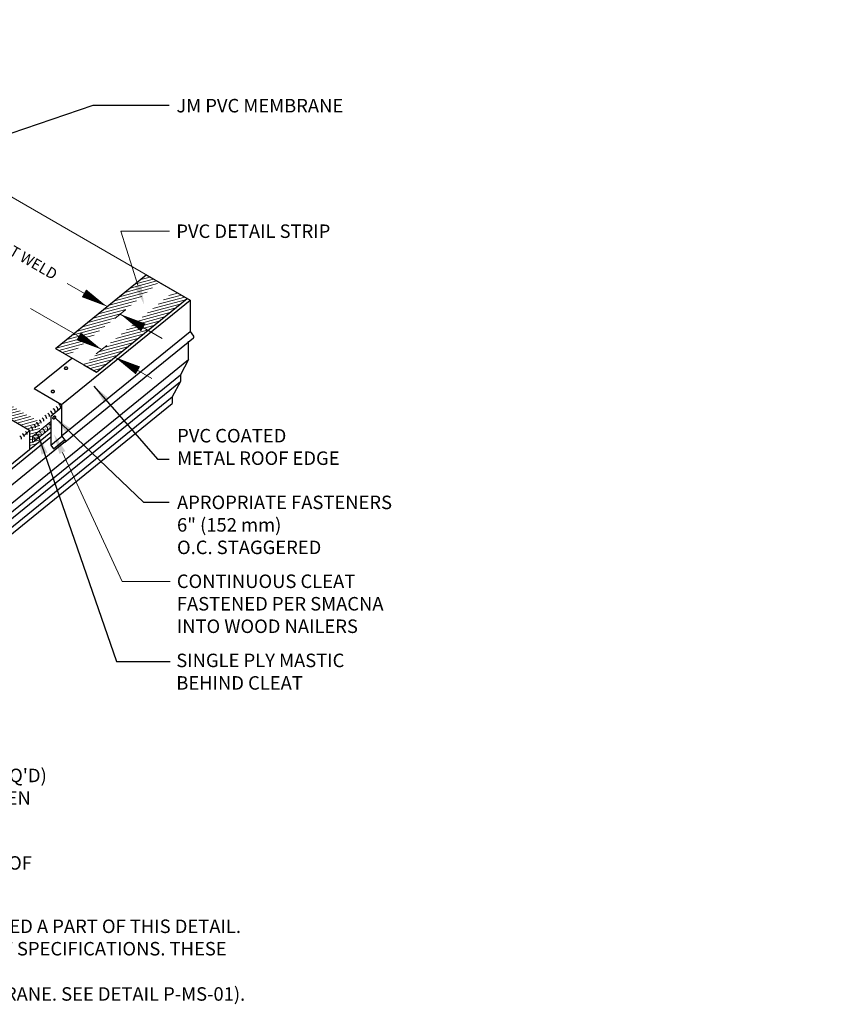
# Model space of a CAD drawing. Units: inches. Extents: x 2.4 to 22, y 0.9 to 11.1.
# Drawn here: x 14.5 to 22, y 0.9 to 10 of the extents above; entities that cross this region are included whole.
import ezdxf
from ezdxf import colors
from ezdxf.entities.mleader import LeaderData, LeaderLine
from ezdxf.math import Vec2, Vec3

# ---------------------------------------------------------------- set-up
doc = ezdxf.new("R2010")
doc.units = ezdxf.units.IN
doc.header["$MEASUREMENT"] = 0
for name, color, linetype, lineweight in [('A-DETL-002', 2, 'Continuous', 20), ('A-DETL-003', 3, 'Continuous', 30), ('A-DETL-NOTE', 4, 'Continuous', 15), ('A-DETL-PATT', 11, 'Continuous', 15)]:
    doc.layers.add(name, color=color, linetype=linetype, lineweight=lineweight)
doc.styles.add('CSTMHAND_STYLUS', font='arial.ttf', dxfattribs={"oblique": 20})
doc.styles.add('JM Detail Standard', font='verdana.ttf', dxfattribs={"height": 0.125})
doc.dimstyles.get("Standard").update_dxf_attribs({"dimtxt": 0.18, "dimasz": 0.18, "dimexe": 0.18, "dimexo": 0.0625, "dimgap": 0.09, "dimtad": 0, "dimtih": 1, "dimtoh": 1, "dimdec": 4, "dimzin": 0, "dimdsep": 46, "dimtxsty": 'Standard', "dimcen": 0.09, "dimadec": 0, "dimazin": 0, "dimtfac": 1, "dimtdec": 4, "dimtofl": 0, "dimtmove": 0, "dimatfit": 3, "dimfxl": 1, "dimtolj": 1, "dimtzin": 0, "dimarcsym": 0})
pattern_1 = [(15, (-51.17548, 47.75647), (-0.006659853, 0.024854911), [])]

# ---------------------------------------------------------------- blocks, each defined once
blk = doc.blocks.new('NAILHEAD')
for p, q in [((-0.26, 0.1), (-0.26, 0.13)), ((0.2, 0.1), (0.2, 0.13))]:
    blk.add_line(p, q)
blk.add_lwpolyline([(-0.03, 0.27, 0.058752), (-0.12, 0.26, 0.072341), (-0.19, 0.23, 0.106617), (-0.25, 0.18, 0.181868), (-0.26, 0.13, 0.156851), (-0.25, 0.09, 0.106617), (-0.19, 0.04, 0.072341), (-0.12, 0.01, 0.058752), (-0.03, 0, 0.058752), (0.06, 0.01, 0.072341), (0.13, 0.04, 0.106617), (0.18, 0.09, 0.156851), (0.2, 0.13, 0.156851), (0.18, 0.18, 0.106617), (0.13, 0.23, 0.072341), (0.06, 0.26, 0.058752)], format="xyb", close=True)
blk.add_lwpolyline([(-0.26, 0.1, 0.13017), (-0.25, 0.07, 0.106617), (-0.19, 0.02, 0.072341), (-0.12, -0.01, 0.058752), (-0.03, -0.02, 0.058752), (0.06, -0.01, 0.072341), (0.13, 0.02, 0.106617), (0.18, 0.07, 0.13017), (0.2, 0.1, 0.156851)], format="xyb")

msp = doc.modelspace()

# ---------------------------------------------------------------- hatches: boundary and pattern name
at = {"layer": 'A-DETL-PATT'}
h = msp.add_hatch(dxfattribs=at)
h.set_pattern_fill('ANSI31', color=256, scale=0.205854, angle=330, style=0)
h.set_pattern_definition(pattern_1)
h.paths.add_polyline_path([(8.2467, 10.0033), (8.1521, 9.9265), (10.9751, 8.2967), (13.7915, 6.6706), (14.6096, 6.1983), (14.7042, 6.2751)])
h = msp.add_hatch(dxfattribs=at)
h.set_pattern_fill('ANSI31', color=256, scale=0.205854, angle=330, style=0)
h.set_pattern_definition([(15, (-48.28033, 49.71477), (-0.006659853, 0.024854911), [])])
h.paths.add_polyline_path([(15.8108, 7.57), (15.6922, 7.6385), (14.8511, 6.956), (14.9697, 6.8875)])
h = msp.add_hatch(dxfattribs=at)
h.set_pattern_fill('ANSI31', color=256, scale=0.205854, angle=330, style=0)
h.set_pattern_definition([(15, (-48.021843, 49.565534), (-0.006659853, 0.024854911), [])])
h.paths.add_polyline_path([(16.0693, 7.4208), (15.9507, 7.4892), (15.1096, 6.8067), (15.2282, 6.7382)])
h = msp.add_hatch(dxfattribs=at)
h.set_pattern_fill('ANSI31', color=256, scale=0.205854, angle=330, style=0)
h.set_pattern_definition(pattern_1)
h.paths.add_polyline_path([(14.7042, 6.2751), (14.6096, 6.1983), (14.6096, 6.0235), (14.7042, 6.1003)])
h = msp.add_hatch(dxfattribs=at)
h.set_pattern_fill('AR-SAND', color=256, scale=0.008)
h.set_pattern_definition([(37.5, (2.140803, -1.189723), (-0.000503947, 0.01541459), [0, -0.01216, 0, -0.0136, 0, -0.013]), (7.5, (2.140803, -1.189723), (0.014158214, 0.022577169), [0, -0.00656, 0, -0.01096, 0, -0.0042]), (327.5, (2.130963, -1.189723), (0.024913135, 4.5272e-05), [0, -0.004, 0, -0.0144, 0, -0.0188]), (317.5, (2.130963, -1.189723), (0.024049013, 0.007021405), [0, -0.002, 0, -0.00944, 0, -0.0108])])
h.paths.add_polyline_path([(14.8065, 6.2803), (14.783, 6.2613, -0.57735), (14.7985, 6.2157), (14.8065, 6.2222)])
h.paths.add_polyline_path([(14.783, 6.2613), (14.7545, 6.2381, -0.57735), (14.77, 6.1926), (14.7985, 6.2157, 0.57735)])
h.paths.add_polyline_path([(14.7545, 6.2381), (14.7243, 6.2136, -0.57735), (14.7398, 6.1681), (14.77, 6.1926, 0.57735)])
h.paths.add_polyline_path([(14.7243, 6.2136), (14.6946, 6.1895, -0.57735), (14.7101, 6.144), (14.7398, 6.1681, 0.57735)])
h.paths.add_polyline_path([(14.6946, 6.1895), (14.6659, 6.1662, -0.57735), (14.6813, 6.1207), (14.7101, 6.144, 0.57735)])
h.paths.add_polyline_path([(14.6659, 6.1662), (14.6347, 6.1409, -0.57735), (14.6502, 6.0954), (14.6813, 6.1207, 0.57735)])
h.paths.add_polyline_path([(14.6347, 6.1409), (14.6347, 6.0865, 0.079222), (14.6429, 6.0895), (14.6502, 6.0954, 0.57735)])

# ---------------------------------------------------------------- linework, layer by layer
for centre in [(14.8121, 6.3696), (14.7602, 6.3275)]:
    msp.add_arc(centre, 0.0343, 0, 60)
at = {"layer": 'A-DETL-002'}
msp.add_line((14.6096, 6.1983), (14.5611, 6.1553), dxfattribs=at)
at = {"layer": 'A-DETL-003'}
for p, q in [((14.849, 6.9572), (15.6901, 7.6397)), ((15.6901, 7.6397), (16.0974, 7.4045)), ((14.9063, 6.438), (16.0974, 7.4045)), ((15.2282, 6.7382), (16.0693, 7.4208)), ((16.0974, 7.4045), (16.0974, 7.1139)), ((16.0974, 7.4045), (16.0974, 7.1139)), ((14.9063, 6.1474), (16.0974, 7.1139)), ((14.9369, 6.0894), (16.128, 7.0559)), ((16.083, 6.8549), (16.083, 7.0241)), ((16.0974, 7.1139), (16.1296, 7.0724)), ((14.849, 6.9572), (15.1127, 6.8049)), ((11.9361, 3.4897), (16.083, 6.8549)), ((14.6518, 6.585), (15.0018, 6.869)), ((16.083, 6.8549), (16.0076, 6.7138)), ((15.1127, 6.8049), (15.2282, 6.7382)), ((11.8607, 3.3486), (16.0076, 6.7138)), ((14.6096, 6.1983), (13.7915, 6.6706)), ((16.0076, 6.7138), (16.0076, 6.6517)), ((11.8607, 3.2865), (16.0076, 6.6517)), ((14.6518, 6.585), (14.9063, 6.438)), ((16.0076, 6.6517), (15.9321, 6.5105)), ((11.7853, 3.1454), (15.9321, 6.5105)), ((15.9321, 6.5105), (15.9321, 6.4484)), ((11.7853, 3.0832), (15.9321, 6.4484)), ((14.8065, 6.3311), (14.9063, 6.4121)), ((14.9063, 6.438), (14.9063, 6.1474)), ((14.8065, 6.3311), (14.8065, 6.0603)), ((11.8607, 3.7467), (14.8065, 6.1372)), ((13.6343, 5.232), (14.8065, 6.1832)), ((14.6096, 6.1983), (14.6096, 6.0235)), ((14.8065, 6.0603), (14.9093, 6.1437)), ((14.9063, 6.1474), (14.9386, 6.1059)), ((11.9361, 3.6589), (14.9281, 6.0869)), ((14.8065, 6.0603), (14.8314, 6.0281)), ((14.8314, 6.0281), (14.9342, 6.1115)), ((14.916, 6.0968), (14.9204, 6.0911))]:
    msp.add_line(p, q, dxfattribs=at)
for centre, radius, start, end in [((16.1206, 7.065), 0.0117, 308.78573, 39.0592), ((14.8121, 6.3696), 0.0343, 0, 60), ((14.838, 6.3906), 0.0343, 0, 60), ((14.8639, 6.4116), 0.0343, 0, 60), ((14.7083, 6.2854), 0.0343, 0, 60), ((14.7083, 6.2854), 0.0343, 0, 60), ((14.7343, 6.3064), 0.0343, 0, 60), ((14.7343, 6.3064), 0.0343, 0, 60), ((14.7602, 6.3275), 0.0343, 0, 60), ((14.7861, 6.3485), 0.0343, 0, 60), ((14.7861, 6.3485), 0.0343, 0, 60), ((14.5787, 6.1802), 0.0343, 0, 60), ((14.6046, 6.2012), 0.0343, 0, 60), ((14.6305, 6.2223), 0.0343, 0, 60), ((14.6565, 6.2433), 0.0343, 0, 60), ((14.6565, 6.2433), 0.0343, 0, 60), ((14.6824, 6.2643), 0.0343, 0, 60), ((14.6824, 6.2643), 0.0343, 0, 60), ((14.5009, 6.117), 0.0343, 0, 60), ((14.5268, 6.1381), 0.0343, 0, 60), ((14.5528, 6.1591), 0.0343, 0, 60), ((14.9295, 6.0985), 0.0117, 216.65993, 39.0592)]:
    msp.add_arc(centre, radius, start, end, dxfattribs=at)
at = {"layer": 'A-DETL-NOTE'}
for p, q in [((13.4465, 8.935), (16.0974, 7.4045)), ((14.9578, 7.5591), (15.3276, 7.3456)), ((14.6179, 7.3283), (15.2779, 6.9472)), ((15.3988, 7.2347), (15.4968, 7.3142)), ((15.4491, 7.2755), (15.8375, 7.0512)), ((15.2277, 6.9065), (15.3256, 6.986)), ((15.3994, 6.8771), (15.7409, 6.6799))]:
    msp.add_line(p, q, dxfattribs=at)
for points in [[(15.3276, 7.3456, 0, 0.0823, 0), (15.1137, 7.4691, 0, 0, 0.207328)], [(15.4491, 7.2755, 0, 0.0823, 0), (15.663, 7.1519, 0, 0, -0.290181)], [(15.2779, 6.9472, 0, 0.0823, 0), (15.064, 7.0707, 0, 0, 0.207328)], [(15.3994, 6.8771, 0, 0.0823, 0), (15.6133, 6.7536, 0, 0, -0.290181)]]:
    msp.add_lwpolyline(points, format="xyseb", dxfattribs=at)
at = {"layer": 'A-DETL-PATT'}
for p, q in [((14.6347, 6.1409), (14.8065, 6.2803)), ((14.6429, 6.0895), (14.8065, 6.2222)), ((14.6347, 6.1409), (14.6347, 6.0865))]:
    msp.add_line(p, q, dxfattribs=at)
for centre, start in [((14.7189, 6.1864), 299.37617), ((14.7491, 6.2109), 299.37617), ((14.7776, 6.234), 299.37617), ((14.6293, 6.1137), 281.25777), ((14.6604, 6.139), 299.37617), ((14.6892, 6.1623), 299.37617)]:
    msp.add_arc(centre, 0.0278, start, 78.74223, dxfattribs=at)

# ---------------------------------------------------------------- block references
at = {"xscale": 0.06861785864858481, "yscale": 0.06861785864858481, "zscale": 0.06861785864858481}
for p in [(14.9492, 6.7655), (14.8272, 6.5505)]:
    msp.add_blockref('NAILHEAD', p, dxfattribs=at)
at = {"xscale": -0.06861785864858481, "yscale": 0.06861785864858481, "zscale": 0.06861785864858481, "rotation": 239.9999999999995}
msp.add_blockref('NAILHEAD', (14.8311, 6.324), dxfattribs=at)

# ---------------------------------------------------------------- texts
at = {"layer": 'A-DETL-NOTE', "style": 'CSTMHAND_STYLUS', "oblique": 30}
msp.add_text('1-1/2" MIN. HEAT WELD', height=0.100138, rotation=330, dxfattribs=at).set_placement((13.542, 8.3325))
at = {"layer": 'A-DETL-NOTE', "style": 'JM Detail Standard'}
for s, p in [('3. ANY CARPENTRY OR METAL WORK SHOULD BE DESIGNED AND CONSTRUCTED IN ACCORDANCE WITH LOCAL CODE REQUIREMENTS AND/OR PROJECT SPECIFICATIONS. THESE', (2.4337, 1.334)), ('4. JM PVC EDGE SEALANT IS OPTIONAL ON ALL CUT OR NON-ENCAPSULATED EDGES OF REINFORCED MEMBRANE. THIS INCLUDES FACTORY CUT MEMBRANE. SEE DETAIL P-MS-01).', (2.4372, 0.9148))]:
    msp.add_text(s, height=0.125, dxfattribs=at).set_placement(p)
at = {"layer": 'A-DETL-NOTE', "char_height": 0.125, "attachment_point": 1, "style": 'JM Detail Standard'}
for s, insert, width in [('JM PVC MEMBRANE', (15.9697, 9.2693), 4.353041), ('APROPRIATE FASTENERS \\P6" (152 mm)\\PO.C. STAGGERED ', (15.9755, 5.5939), 4.353041), ('2. SEE SINGLE PLY FLASHING SPECIFICATIONS FOR A FULL DESCRIPTION OF INSTALLATION INSTRUCTIONS AND REQUIREMENTS WHICH ARE CONSIDERED A PART OF THIS DETAIL.', (2.4383, 1.6668), 16.770735)]:
    msp.add_mtext(s, dxfattribs=dict(at, insert=insert, width=width))
for s, insert in [('PVC COATED\\PMETAL ROOF EDGE', (15.9767, 6.2118)), ('SINGLE PLY MASTIC\\PBEHIND CLEAT', (15.9688, 4.1298))]:
    msp.add_mtext_dynamic_manual_height_columns(s, width=2.471595, gutter_width=1, heights=[0], dxfattribs=dict(at, insert=insert))

# ---------------------------------------------------------------- leaders
at = {"layer": 'A-DETL-NOTE'}
for points in [[(13.0483, 8.4801), (15.198, 9.2117), (15.9026, 9.2117)], [(15.206, 6.6095), (15.7939, 5.9308), (15.9026, 5.9308)], [(14.8398, 6.3199), (15.6634, 5.533), (15.9026, 5.533)], [(14.6879, 6.1539), (15.4157, 4.0562), (15.913, 4.0562)]]:
    msp.add_leader(points, dimstyle='Standard', override={"dimgap": 0.09, "dimtad": 0}, dxfattribs=at)
ml = msp.add_multileader_mtext('Standard', dxfattribs=at)
ml.set_content('PVC DETAIL STRIP', color=256, style='JM Detail Standard')
ml.set_leader_properties(color=256, linetype='ByLayer', lineweight=-1)
ml.build(insert=Vec2(0, 0))
ml.multileader.update_dxf_attribs({"dogleg_length": 0.25, "arrow_head_size": 0.1875})
ctx = ml.context
ctx.base_point, ctx.char_height, ctx.arrow_head_size, ctx.landing_gap_size, ctx.plane_origin = Vec3(15.9065, 8.0427), 0.125, 0.1875, 0.0625, Vec3(12.4045, 10.222)
notes = []
notes.append((ctx, [(0, (1, 1, 0), (15.4543, 8.0427), (1, 0), 0.4522, [(1, [(15.6705, 7.365)], 0, [])])]))
ctx.mtext.insert, ctx.mtext.width, ctx.mtext.defined_height, ctx.mtext.flow_direction = Vec3(15.969, 8.1063), 3.884578, 0.7529, 5
ml = msp.add_multileader_mtext('Standard', dxfattribs=at)
ml.set_content('CONTINUOUS CLEAT\\PFASTENED PER SMACNA\\PINTO WOOD NAILERS', color=256, style='JM Detail Standard')
ml.set_leader_properties(color=256, linetype='ByLayer', lineweight=-1)
ml.build(insert=Vec2(0, 0))
ml.multileader.update_dxf_attribs({"dogleg_length": 0.25, "arrow_head_size": 0.1875})
ctx = ml.context
ctx.base_point, ctx.char_height, ctx.arrow_head_size, ctx.landing_gap_size, ctx.plane_origin = Vec3(15.9113, 4.7993), 0.125, 0.1875, 0.0625, Vec3(14.9045, 6.4506)
notes.append((ctx, [(0, (1, 1, 0), (15.4686, 4.7993), (1, 0), 0.4427, [(1, [(14.8349, 6.1633)], 0, [])])]))
ctx.mtext.insert, ctx.mtext.width, ctx.mtext.flow_direction = Vec3(15.9738, 4.8631), 6.000799, 5
ml = msp.add_multileader_mtext('Standard', dxfattribs=at)
ml.set_content("WOOD NAILERS (SIZE AS REQ'D)\\POVER 2 X 6 NAILERS BETWEEN\\PFLUTES AT EDGES ONLY", color=256, style='JM Detail Standard')
ml.set_leader_properties(color=256, linetype='ByLayer', lineweight=-1)
ml.build(insert=Vec2(0, 0))
ml.multileader.update_dxf_attribs({"dogleg_length": 0.25, "arrow_head_size": 0.1875})
ctx = ml.context
ctx.base_point, ctx.char_height, ctx.arrow_head_size, ctx.landing_gap_size, ctx.plane_origin = Vec3(12.1779, 3.0005), 0.125, 0.1875, 0.0625, Vec3(11.1711, 3.9181)
notes.append((ctx, [(0, (1, 1, 0), (11.5428, 3.0005), (1, 0), 0.6351, [(1, [(11.1014, 3.6307)], 0, [])])]))
ctx.mtext.insert, ctx.mtext.width, ctx.mtext.flow_direction = Vec3(12.2404, 3.0643), 6.000799, 5
ml = msp.add_multileader_mtext('Standard', dxfattribs=at)
ml.set_content('STANDING SEAM METAL ROOF', color=256, style='JM Detail Standard')
ml.set_leader_properties(color=256, linetype='ByLayer', lineweight=-1)
ml.build(insert=Vec2(0, 0))
ml.multileader.update_dxf_attribs({"dogleg_length": 0.25, "arrow_head_size": 0.1875})
ctx = ml.context
ctx.base_point, ctx.char_height, ctx.arrow_head_size, ctx.landing_gap_size, ctx.plane_origin = Vec3(12.178, 2.1899), 0.125, 0.1875, 0.0625, Vec3(11.1711, 3.1076)
notes.append((ctx, [(0, (1, 1, 0), (11.4775, 2.1899), (1, 0), 0.7005, [(1, [(10.9387, 3.0086)], 0, [])])]))
ctx.mtext.insert, ctx.mtext.width, ctx.mtext.flow_direction = Vec3(12.2405, 2.2538), 6.000799, 5
for ctx, leaders in notes:
    for number, flags, end, landing, length, lines in leaders:
        leader = LeaderData()
        leader.index, (leader.has_last_leader_line, leader.has_dogleg_vector, leader.attachment_direction) = number, flags
        leader.last_leader_point, leader.dogleg_vector, leader.dogleg_length = Vec3(end), Vec3(landing), length
        for number, points, colour, breaks in lines:
            line = LeaderLine()
            line.index, line.vertices, line.color, line.breaks = number, Vec3.list(points), colors.encode_raw_color(colour), breaks
            leader.lines.append(line)
        ctx.leaders.append(leader)

doc.saveas('drawing.dxf')
